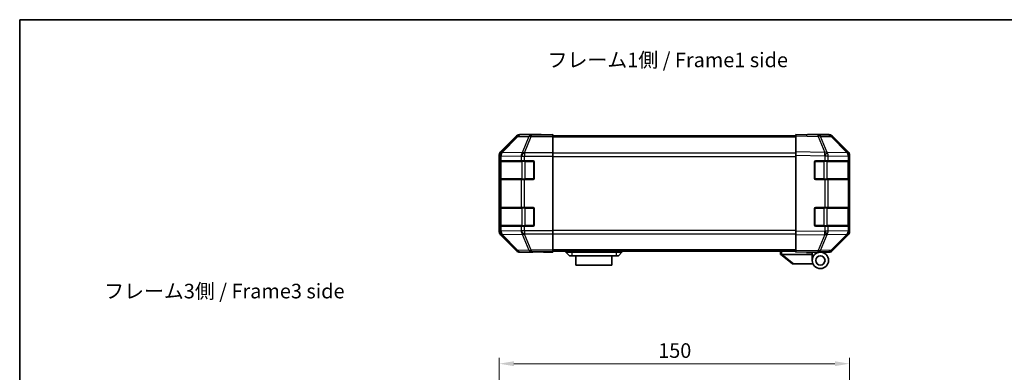
# Model space of a CAD drawing. Units: millimetres. Extents: x 0 to 4732, y -23 to 984.
# Drawn here: x 1378 to 1800, y 551 to 703 of the extents above; entities that cross this region are included whole.
import ezdxf

# ---------------------------------------------------------------- set-up
doc = ezdxf.new("R2010")
doc.units = ezdxf.units.MM
doc.header["$LTSCALE"] = 3.5
doc.layers.get('Defpoints').update_dxf_attribs({"lineweight": 25})
for name, color, linetype, lineweight in [('Border (ISO)', 7, 'Continuous', 35), ('Dimension (ISO)', 7, 'Continuous', 18), ('Dimension (ISO) @ 1', 7, 'Continuous', 18), ('Symbol (ISO)', 7, 'Continuous', 18), ('Visible (ISO)', 7, 'Continuous', 35), ('Visible Narrow (ISO)', 7, 'Continuous', 25)]:
    doc.layers.add(name, color=color, linetype=linetype, lineweight=lineweight)
doc.styles.add('Note Text (TK)', font='txt')
doc.dimstyles.new('Default - Method 1b (TK)', dxfattribs={"dimscale": 3.5, "dimtxt": 2.5, "dimasz": 2.5, "dimexe": 1, "dimexo": 1.5, "dimgap": 1, "dimtad": 1, "dimtoh": 1, "dimrnd": 1e-08, "dimdsep": 46, "dimtxsty": 'Note Text (TK)', "dimcen": 0.09, "dimdle": 5, "dimclrd": 100, "dimclre": 100, "dimclrt": 7, "dimadec": 1, "dimazin": 1, "dimtfac": 1, "dimtmove": 0, "dimatfit": 3, "dimfxl": 1, "dimtolj": 1, "dimlwd": -1, "dimlwe": -1, "dimarcsym": 0})

# ---------------------------------------------------------------- blocks, each defined once
blk = doc.blocks.new('図面枠 tk図枠')
at = {"layer": 'Border (ISO)'}
for q in [(405.5, 289), (14.5, 8)]:
    blk.add_line((14.5, 289), q, dxfattribs=at)
blk = doc.blocks.new('*D34')
at = {"layer": 'Defpoints', "color": 0}
for p in [(1733.88, 555.13), (1583.88, 509.74), (1733.88, 509.74)]:
    blk.add_point(p, dxfattribs=at)
at = {"layer": 'Dimension (ISO)', "color": 100}
for p, q in [((1583.88, 513.49), (1583.88, 557.63)), ((1733.88, 513.49), (1733.88, 557.63)), ((1590.13, 555.13), (1727.63, 555.13))]:
    blk.add_line(p, q, dxfattribs=at)
for points in [[(1590.13, 556.18), (1590.13, 554.09), (1583.88, 555.13)], [(1727.63, 556.18), (1727.63, 554.09), (1733.88, 555.13)]]:
    blk.add_solid(points, dxfattribs=at)
at = {"layer": 'Dimension (ISO)', "color": 7, "insert": (1651.92, 560.76), "char_height": 6.25, "attachment_point": 4, "style": 'Note Text (TK)'}
blk.add_mtext('\\A1;150', dxfattribs=at)

msp = doc.modelspace()

# ---------------------------------------------------------------- linework, layer by layer
at = {"layer": 'Visible (ISO)'}
for p, q in [((1591.3, 652.693), (1584.47, 645.863)), ((1601.885, 653.279), (1592.714, 653.279)), ((1601.885, 653.226), (1601.885, 653.279)), ((1602.47, 653.202), (1603.885, 653.226)), ((1603.885, 653.226), (1606.885, 653.279)), ((1606.885, 653.191), (1603.885, 653.191)), ((1606.885, 653.279), (1606.885, 653.191)), ((1606.885, 653.031), (1606.885, 653.191)), ((1606.885, 653.031), (1606.885, 652.433)), ((1710.885, 652.779), (1606.885, 652.779)), ((1606.885, 645.461), (1606.885, 652.433)), ((1710.885, 652.693), (1710.885, 653.279)), ((1720.406, 653.112), (1710.885, 653.279)), ((1710.885, 652.693), (1710.885, 645.863)), ((1715.885, 653.279), (1725.055, 653.279)), ((1715.885, 653.279), (1715.885, 653.191)), ((1725.068, 653.031), (1720.406, 653.112)), ((1733.304, 645.467), (1726.459, 652.433)), ((1726.469, 652.693), (1733.299, 645.863)), ((1606.885, 645.461), (1606.885, 644.059)), ((1710.885, 644.449), (1710.885, 645.863)), ((1733.311, 645.461), (1733.304, 645.467)), ((1583.885, 644.449), (1583.885, 611.708)), ((1584.024, 634.579), (1584.024, 641.579)), ((1584.033, 642.079), (1584.101, 642.079)), ((1584.085, 641.779), (1584.085, 634.379)), ((1584.687, 642.079), (1584.101, 642.079)), ((1584.687, 642.079), (1593.299, 642.079)), ((1594.713, 642.079), (1593.299, 642.079)), ((1594.713, 642.079), (1598.385, 642.079)), ((1598.885, 641.579), (1598.885, 634.579)), ((1606.885, 644.059), (1606.885, 612.098)), ((1710.885, 644.449), (1710.885, 611.708)), ((1718.885, 634.579), (1718.885, 641.579)), ((1719.385, 642.079), (1723.308, 642.079)), ((1724.687, 642.079), (1723.308, 642.079)), ((1724.687, 642.079), (1733.299, 642.079)), ((1733.885, 642.079), (1733.299, 642.079)), ((1733.685, 634.379), (1733.685, 641.779)), ((1733.885, 644.449), (1733.885, 644.059)), ((1733.885, 642.079), (1733.885, 644.059)), ((1733.885, 641.579), (1733.885, 642.079)), ((1733.885, 641.579), (1733.885, 634.579)), ((1584.101, 634.079), (1584.033, 634.079)), ((1584.101, 634.079), (1584.687, 634.079)), ((1593.299, 634.079), (1584.687, 634.079)), ((1593.299, 634.079), (1594.713, 634.079)), ((1598.385, 634.079), (1594.713, 634.079)), ((1723.308, 634.079), (1719.385, 634.079)), ((1723.308, 634.079), (1724.687, 634.079)), ((1733.299, 634.079), (1724.687, 634.079)), ((1733.299, 634.079), (1733.885, 634.079)), ((1733.885, 634.079), (1733.885, 634.579)), ((1733.885, 622.079), (1733.885, 634.079)), ((1584.024, 614.579), (1584.024, 621.579)), ((1584.033, 622.079), (1584.101, 622.079)), ((1584.085, 621.779), (1584.085, 614.379)), ((1584.687, 622.079), (1584.101, 622.079)), ((1584.687, 622.079), (1593.299, 622.079)), ((1594.713, 622.079), (1593.299, 622.079)), ((1594.713, 622.079), (1598.385, 622.079)), ((1598.885, 621.579), (1598.885, 614.579)), ((1718.885, 614.579), (1718.885, 621.579)), ((1719.385, 622.079), (1723.308, 622.079)), ((1724.687, 622.079), (1723.308, 622.079)), ((1724.687, 622.079), (1733.299, 622.079)), ((1733.885, 622.079), (1733.299, 622.079)), ((1733.685, 614.379), (1733.685, 621.779)), ((1733.885, 621.579), (1733.885, 622.079)), ((1733.885, 621.579), (1733.885, 614.579)), ((1584.101, 614.079), (1584.033, 614.079)), ((1584.101, 614.079), (1584.687, 614.079)), ((1593.299, 614.079), (1584.687, 614.079)), ((1593.299, 614.079), (1594.713, 614.079)), ((1598.385, 614.079), (1594.713, 614.079)), ((1606.885, 612.098), (1606.885, 610.697)), ((1710.885, 610.294), (1710.885, 611.708)), ((1723.308, 614.079), (1719.385, 614.079)), ((1723.308, 614.079), (1724.687, 614.079)), ((1733.299, 614.079), (1724.687, 614.079)), ((1733.299, 614.079), (1733.885, 614.079)), ((1733.885, 614.079), (1733.885, 614.579)), ((1733.885, 612.098), (1733.885, 614.079)), ((1733.885, 612.098), (1733.885, 611.708)), ((1584.47, 610.294), (1591.3, 603.464)), ((1606.885, 603.724), (1606.885, 610.697)), ((1710.885, 610.294), (1710.885, 603.464)), ((1726.459, 603.724), (1733.304, 610.69)), ((1733.299, 610.294), (1726.469, 603.464)), ((1733.304, 610.69), (1733.311, 610.697)), ((1602.885, 602.948), (1599.349, 603.01)), ((1602.885, 603.036), (1606.885, 603.036)), ((1606.885, 603.724), (1606.885, 603.126)), ((1710.885, 603.379), (1606.885, 603.379)), ((1606.885, 603.126), (1606.885, 603.036)), ((1606.885, 603.036), (1606.885, 602.879)), ((1612.385, 603.379), (1612.385, 602.879)), ((1636.385, 603.379), (1636.385, 602.879)), ((1704.385, 603.379), (1704.385, 601.879)), ((1710.885, 602.879), (1710.885, 603.464)), ((1710.885, 602.879), (1720.406, 603.045)), ((1717.885, 603.001), (1717.885, 602.779)), ((1719.885, 603.036), (1719.885, 602.979)), ((1720.406, 603.045), (1725.068, 603.126)), ((1597.885, 602.879), (1592.714, 602.879)), ((1597.885, 602.879), (1597.885, 602.948)), ((1606.885, 602.879), (1602.885, 602.948)), ((1612.385, 602.879), (1613.885, 601.279)), ((1612.385, 602.879), (1614.885, 602.879)), ((1614.885, 601.279), (1613.885, 601.279)), ((1633.885, 602.879), (1614.885, 602.879)), ((1614.885, 601.279), (1633.885, 601.279)), ((1616.635, 601.279), (1616.635, 597.279)), ((1632.135, 597.279), (1632.135, 601.279)), ((1633.885, 602.879), (1636.385, 602.879)), ((1634.885, 601.279), (1633.885, 601.279)), ((1636.385, 602.879), (1634.885, 601.279)), ((1704.402, 601.865), (1704.385, 601.879)), ((1704.402, 601.865), (1709.385, 597.879)), ((1717.885, 601.879), (1704.905, 601.879)), ((1715.385, 602.779), (1715.385, 602.957)), ((1717.885, 602.779), (1715.385, 602.779)), ((1721.385, 602.879), (1717.885, 602.879)), ((1717.885, 601.879), (1717.885, 602.779)), ((1717.885, 599.379), (1717.885, 601.879)), ((1721.385, 602.879), (1725.055, 602.879)), ((1632.135, 597.279), (1616.635, 597.279)), ((1709.905, 597.879), (1709.385, 597.879)), ((1709.905, 597.879), (1718.222, 597.879))]:
    msp.add_line(p, q, dxfattribs=at)
for radius in [3.5, 2]:
    msp.add_circle((1721.385, 599.379), radius, dxfattribs=at)
for centre, radius, start, end in [((1725.033, 651.031), 2, 44.5, 89), ((1731.885, 644.059), 2, 0, 44.5), ((1584.385, 641.779), 0.3, 90, 180), ((1598.385, 641.579), 0.5, 0, 90), ((1719.385, 641.579), 0.5, 90, 180), ((1733.385, 641.779), 0.3, 0, 90), ((1584.385, 634.379), 0.3, 180, 270), ((1598.385, 634.579), 0.5, 270, 0), ((1719.385, 634.579), 0.5, 180, 270), ((1733.385, 634.379), 0.3, 270, 0), ((1584.385, 621.779), 0.3, 90, 180), ((1598.385, 621.579), 0.5, 0, 90), ((1719.385, 621.579), 0.5, 90, 180), ((1733.385, 621.779), 0.3, 0, 90), ((1584.385, 614.379), 0.3, 180, 270), ((1598.385, 614.579), 0.5, 270, 0), ((1719.385, 614.579), 0.5, 180, 270), ((1731.885, 612.098), 2, 315.5, 0), ((1733.385, 614.379), 0.3, 270, 0), ((1720.185, 603.379), 0.5, 223.47224, 270), ((1725.033, 605.126), 2, 271, 315.5)]:
    msp.add_arc(centre, radius, start, end, dxfattribs=at)
for centre, major_axis, ratio, start_param, end_param in [((1592.715, 651.278), (-1.415, 1.415), 0.9996955, 5.4979394, 6.2831853), ((1603.885, 653.226), (2, 0), 0.0174551, 3.1415927, 4.712389), ((1713.885, 653.226), (-2, 0), 0.0174551, 2.3561945, 3.1415927), ((1725.054, 651.278), (1.415, 1.415), 0.9996955, 0, 0.7852459), ((1585.885, 644.448), (-1.415, 1.415), 0.9996955, 0, 0.7852459), ((1731.884, 644.448), (1.415, 1.415), 0.9996955, 5.4979394, 6.2831853), ((1584.033, 641.579), (0, -0.5), 0.0174551, 3.1415927, 4.712389), ((1584.033, 634.579), (0, -0.5), 0.0174551, 4.712389, 6.2831853), ((1584.033, 621.579), (0, -0.5), 0.0174551, 3.1415927, 4.712389), ((1585.885, 611.709), (-1.415, -1.415), 0.9996955, 5.4979394, 6.2831853), ((1584.033, 614.579), (0, -0.5), 0.0174551, 4.712389, 6.2831853), ((1731.884, 611.709), (1.415, -1.415), 0.9996955, 0, 0.7852459), ((1592.715, 604.879), (-1.415, -1.415), 0.9996955, 0, 0.7852459), ((1602.885, 602.948), (5, 0), 0.0174551, 1.5707963, 3.1415927), ((1725.054, 604.879), (1.415, -1.415), 0.9996955, 5.4979394, 6.2831853), ((1703.787, 602.997), (1.31, -1.048), 0.2981424, 5.8991609, 5.9264519)]:
    msp.add_ellipse(centre, major_axis=major_axis, ratio=ratio, start_param=start_param, end_param=end_param, dxfattribs=at)
msp.add_open_spline([(1704.402, 601.865), (1704.416, 601.853), (1704.441, 601.847), (1704.509, 601.843), (1704.552, 601.846), (1704.642, 601.857), (1704.688, 601.864), (1704.787, 601.876), (1704.837, 601.881), (1704.885, 601.879)], degree=3, knots=[0, 0, 0, 0, 0.017679627, 0.017679627, 0.035558935, 0.035558935, 0.050819732, 0.050819732, 0.067087317, 0.067087317, 0.067087317, 0.067087317], dxfattribs=at)
at = {"layer": 'Visible Narrow (ISO)'}
for p, q in [((1591.467, 652.527), (1584.687, 645.646)), ((1585.107, 645.638), (1591.886, 652.518)), ((1591.3, 652.693), (1591.467, 652.527)), ((1591.886, 652.518), (1596.548, 652.437)), ((1592.88, 653.112), (1592.714, 653.279)), ((1597.542, 653.031), (1592.88, 653.112)), ((1596.548, 652.437), (1593.712, 645.471)), ((1594.706, 645.467), (1597.542, 652.433)), ((1606.885, 653.031), (1597.542, 653.031)), ((1597.542, 653.031), (1597.542, 652.433)), ((1597.542, 652.433), (1606.885, 652.433)), ((1603.885, 653.191), (1603.885, 653.226)), ((1710.885, 652.193), (1606.885, 652.193)), ((1710.885, 652.693), (1720.421, 652.527)), ((1720.421, 652.527), (1723.298, 645.646)), ((1721.39, 652.518), (1726.051, 652.437)), ((1724.267, 645.638), (1721.39, 652.518)), ((1726.051, 652.437), (1732.896, 645.471)), ((1584.687, 645.646), (1584.47, 645.863)), ((1585.107, 645.621), (1585.107, 645.638)), ((1593.712, 645.471), (1585.107, 645.621)), ((1594.713, 645.461), (1594.706, 645.467)), ((1606.885, 645.461), (1594.713, 645.461)), ((1594.713, 645.461), (1594.713, 644.059)), ((1710.885, 645.364), (1606.885, 645.364)), ((1723.298, 645.646), (1710.885, 645.863)), ((1724.291, 645.621), (1724.267, 645.638)), ((1732.896, 645.471), (1724.291, 645.621)), ((1583.885, 644.449), (1584.101, 644.233)), ((1584.024, 641.579), (1584.085, 641.579)), ((1584.67, 641.779), (1584.085, 641.779)), ((1584.101, 644.233), (1584.101, 644.216)), ((1584.101, 644.216), (1584.101, 642.079)), ((1584.101, 644.216), (1584.687, 644.216)), ((1584.67, 641.779), (1593.499, 641.779)), ((1584.67, 634.379), (1584.67, 641.779)), ((1584.687, 644.216), (1593.292, 644.066)), ((1584.687, 642.079), (1584.687, 644.216)), ((1593.292, 644.066), (1593.299, 644.059)), ((1593.299, 644.059), (1593.299, 642.079)), ((1593.299, 644.059), (1594.713, 644.059)), ((1594.913, 641.779), (1593.499, 641.779)), ((1593.499, 641.779), (1593.499, 634.379)), ((1594.713, 644.059), (1606.885, 644.059)), ((1594.713, 642.079), (1594.713, 644.059)), ((1594.913, 641.779), (1594.913, 642.079)), ((1594.913, 641.779), (1598.585, 641.779)), ((1594.913, 634.379), (1594.913, 641.779)), ((1598.585, 641.779), (1598.585, 642.037)), ((1598.843, 641.779), (1598.585, 641.779)), ((1598.585, 641.779), (1598.585, 634.379)), ((1606.885, 643.95), (1710.885, 643.95)), ((1710.885, 644.449), (1723.284, 644.233)), ((1719.185, 641.779), (1718.926, 641.779)), ((1719.185, 642.037), (1719.185, 641.779)), ((1719.185, 641.779), (1722.856, 641.779)), ((1719.185, 634.379), (1719.185, 641.779)), ((1722.856, 641.779), (1722.856, 642.079)), ((1724.27, 641.779), (1722.856, 641.779)), ((1722.856, 641.779), (1722.856, 634.379)), ((1723.284, 644.233), (1723.308, 644.216)), ((1723.308, 644.216), (1723.308, 642.079)), ((1723.308, 644.216), (1724.687, 644.216)), ((1724.27, 641.779), (1733.099, 641.779)), ((1724.27, 634.379), (1724.27, 641.779)), ((1724.687, 644.216), (1733.292, 644.066)), ((1724.687, 642.079), (1724.687, 644.216)), ((1733.685, 641.779), (1733.099, 641.779)), ((1733.099, 641.779), (1733.099, 634.379)), ((1733.292, 644.066), (1733.299, 644.059)), ((1733.299, 644.059), (1733.299, 642.079)), ((1733.299, 644.059), (1733.885, 644.059)), ((1733.685, 641.579), (1733.885, 641.579)), ((1584.085, 634.579), (1584.024, 634.579)), ((1584.085, 634.379), (1584.67, 634.379)), ((1584.101, 634.079), (1584.101, 622.079)), ((1593.499, 634.379), (1584.67, 634.379)), ((1584.687, 622.079), (1584.687, 634.079)), ((1593.299, 634.079), (1593.299, 622.079)), ((1593.499, 634.379), (1594.913, 634.379)), ((1594.713, 622.079), (1594.713, 634.079)), ((1594.913, 634.079), (1594.913, 634.379)), ((1598.585, 634.379), (1594.913, 634.379)), ((1598.585, 634.12), (1598.585, 634.379)), ((1598.585, 634.379), (1598.843, 634.379)), ((1718.926, 634.379), (1719.185, 634.379)), ((1719.185, 634.379), (1719.185, 634.12)), ((1722.856, 634.379), (1719.185, 634.379)), ((1722.856, 634.079), (1722.856, 634.379)), ((1722.856, 634.379), (1724.27, 634.379)), ((1723.308, 634.079), (1723.308, 622.079)), ((1733.099, 634.379), (1724.27, 634.379)), ((1724.687, 622.079), (1724.687, 634.079)), ((1733.099, 634.379), (1733.685, 634.379)), ((1733.299, 634.079), (1733.299, 622.079)), ((1733.885, 634.579), (1733.685, 634.579)), ((1584.024, 621.579), (1584.085, 621.579)), ((1584.67, 621.779), (1584.085, 621.779)), ((1584.67, 621.779), (1593.499, 621.779)), ((1584.67, 614.379), (1584.67, 621.779)), ((1594.913, 621.779), (1593.499, 621.779)), ((1593.499, 621.779), (1593.499, 614.379)), ((1594.913, 621.779), (1594.913, 622.079)), ((1594.913, 621.779), (1598.585, 621.779)), ((1594.913, 614.379), (1594.913, 621.779)), ((1598.585, 621.779), (1598.585, 622.037)), ((1598.843, 621.779), (1598.585, 621.779)), ((1598.585, 621.779), (1598.585, 614.379)), ((1719.185, 621.779), (1718.926, 621.779)), ((1719.185, 622.037), (1719.185, 621.779)), ((1719.185, 621.779), (1722.856, 621.779)), ((1719.185, 614.379), (1719.185, 621.779)), ((1722.856, 621.779), (1722.856, 622.079)), ((1724.27, 621.779), (1722.856, 621.779)), ((1722.856, 621.779), (1722.856, 614.379)), ((1724.27, 621.779), (1733.099, 621.779)), ((1724.27, 614.379), (1724.27, 621.779)), ((1733.685, 621.779), (1733.099, 621.779)), ((1733.099, 621.779), (1733.099, 614.379)), ((1733.685, 621.579), (1733.885, 621.579)), ((1584.101, 611.925), (1583.885, 611.708)), ((1584.085, 614.579), (1584.024, 614.579)), ((1584.085, 614.379), (1584.67, 614.379)), ((1584.101, 614.079), (1584.101, 611.941)), ((1584.101, 611.941), (1584.101, 611.925)), ((1584.687, 611.941), (1584.101, 611.941)), ((1593.499, 614.379), (1584.67, 614.379)), ((1584.687, 611.941), (1584.687, 614.079)), ((1593.292, 612.092), (1584.687, 611.941)), ((1593.299, 612.098), (1593.292, 612.092)), ((1593.299, 614.079), (1593.299, 612.098)), ((1594.713, 612.098), (1593.299, 612.098)), ((1593.499, 614.379), (1594.913, 614.379)), ((1594.713, 612.098), (1594.713, 614.079)), ((1606.885, 612.098), (1594.713, 612.098)), ((1594.713, 612.098), (1594.713, 610.697)), ((1594.913, 614.079), (1594.913, 614.379)), ((1598.585, 614.379), (1594.913, 614.379)), ((1598.585, 614.12), (1598.585, 614.379)), ((1598.585, 614.379), (1598.843, 614.379)), ((1710.885, 612.207), (1606.885, 612.207)), ((1723.284, 611.925), (1710.885, 611.708)), ((1718.926, 614.379), (1719.185, 614.379)), ((1719.185, 614.379), (1719.185, 614.12)), ((1722.856, 614.379), (1719.185, 614.379)), ((1722.856, 614.079), (1722.856, 614.379)), ((1722.856, 614.379), (1724.27, 614.379)), ((1723.308, 611.941), (1723.284, 611.925)), ((1723.308, 614.079), (1723.308, 611.941)), ((1724.687, 611.941), (1723.308, 611.941)), ((1733.099, 614.379), (1724.27, 614.379)), ((1724.687, 611.941), (1724.687, 614.079)), ((1733.292, 612.092), (1724.687, 611.941)), ((1733.099, 614.379), (1733.685, 614.379)), ((1733.299, 612.098), (1733.292, 612.092)), ((1733.299, 614.079), (1733.299, 612.098)), ((1733.885, 612.098), (1733.299, 612.098)), ((1733.885, 614.579), (1733.685, 614.579)), ((1584.47, 610.294), (1584.687, 610.511)), ((1584.687, 610.511), (1591.467, 603.631)), ((1585.107, 610.536), (1593.712, 610.686)), ((1585.107, 610.519), (1585.107, 610.536)), ((1591.886, 603.639), (1585.107, 610.519)), ((1593.712, 610.686), (1596.548, 603.721)), ((1594.706, 610.69), (1594.713, 610.697)), ((1597.542, 603.724), (1594.706, 610.69)), ((1594.713, 610.697), (1606.885, 610.697)), ((1606.885, 610.793), (1710.885, 610.793)), ((1710.885, 610.294), (1723.298, 610.511)), ((1723.298, 610.511), (1720.421, 603.631)), ((1721.39, 603.639), (1724.267, 610.519)), ((1724.267, 610.519), (1724.291, 610.536)), ((1724.291, 610.536), (1732.896, 610.686)), ((1732.896, 610.686), (1726.051, 603.721)), ((1591.467, 603.631), (1591.3, 603.464)), ((1596.548, 603.721), (1591.886, 603.639)), ((1592.714, 602.879), (1592.88, 603.045)), ((1592.88, 603.045), (1597.542, 603.126)), ((1606.885, 603.724), (1597.542, 603.724)), ((1597.542, 603.724), (1597.542, 603.126)), ((1597.542, 603.126), (1606.885, 603.126)), ((1602.885, 603.036), (1602.885, 602.948)), ((1710.885, 603.964), (1606.885, 603.964)), ((1614.885, 603.379), (1614.885, 602.879)), ((1633.885, 603.379), (1633.885, 602.879)), ((1704.885, 601.879), (1704.885, 603.379)), ((1720.421, 603.631), (1710.885, 603.464)), ((1726.051, 603.721), (1721.39, 603.639)), ((1614.885, 602.879), (1614.885, 601.279)), ((1633.885, 602.879), (1633.885, 601.279)), ((1709.905, 597.879), (1704.905, 601.879))]:
    msp.add_line(p, q, dxfattribs=at)
for centre, major_axis, ratio, start_param, end_param in [((1592.88, 651.113), (-1.414, -1.414), 0.9996955, 3.9271431, 4.712389), ((1592.88, 651.113), (-1.425, 1.404), 0.2855304, 5.7230183, 6.2574328), ((1592.88, 651.113), (0.035, 2), 0.7070529, 0.0246821, 0.8039097), ((1597.542, 651.031), (0.035, 2), 0.7070529, 0.0246821, 0.8039097), ((1597.542, 651.031), (-1.852, 0.754), 0.6731149, 4.9798151, 5.5236985), ((1720.371, 651.113), (0.035, 2), 0.7070529, 5.5039577, 6.2831853), ((1720.371, 651.113), (0.035, 2), 0.0174497, 5.4979394, 6.2831853), ((1720.371, 651.113), (-1.845, -0.772), 0.6726674, 3.8779516, 4.4123662), ((1725.033, 651.031), (0.035, 2), 0.7070529, 5.5039577, 6.2831853), ((1725.033, 651.031), (1.427, 1.402), 0.2788133, 0, 0.5438834), ((1586.101, 644.233), (-1.414, -1.414), 0.9996955, 4.712389, 5.4976349), ((1586.101, 644.233), (-1.999, -0.049), 0.8144058, 5.2125656, 6.2531058), ((1586.101, 644.216), (-1.999, -0.049), 0.8144058, 5.2125656, 6.2531058), ((1586.101, 644.233), (-1.425, 1.404), 0.2855304, 5.7230183, 6.2574328), ((1586.101, 644.216), (0.035, 2), 0.7070529, 0.8039097, 1.5831374), ((1594.706, 644.066), (-0.035, -2), 0.7070529, 3.9455024, 4.72473), ((1594.706, 644.066), (-1.427, -1.402), 0.573962, 4.1988374, 5.2410113), ((1594.713, 644.059), (-1.427, -1.402), 0.573962, 4.1988374, 5.2410113), ((1594.706, 644.066), (1.852, -0.754), 0.6731149, 1.8382225, 2.3821058), ((1723.249, 644.233), (-0.035, -2), 0.0174497, 1.5711009, 2.3563468), ((1723.249, 644.233), (-1.16, -1.629), 0.0142155, 1.580922, 2.6214622), ((1723.249, 644.233), (1.845, 0.772), 0.6726674, 0.736359, 1.2707735), ((1723.273, 644.216), (-1.16, -1.629), 0.0142155, 1.580922, 2.6214622), ((1723.273, 644.216), (0.035, 2), 0.7070529, 4.72473, 5.5039577), ((1731.878, 644.066), (1.427, 1.402), 0.2788133, 0, 0.5438834), ((1731.878, 644.066), (-0.035, -2), 0.7070529, 1.5831374, 2.362365), ((1731.878, 644.066), (1.427, 1.402), 0.573962, 5.2410113, 6.2831853), ((1731.885, 644.059), (1.427, 1.402), 0.573962, 5.2410113, 6.2831853), ((1584.882, 641.779), (0, 0.3), 0.7071068, 0, 1.5707963), ((1593.711, 641.779), (0, 0.3), 0.7071068, 0, 1.5707963), ((1724.058, 641.779), (0, 0.3), 0.7071068, 4.712389, 6.2831853), ((1732.887, 641.779), (0, 0.3), 0.7071068, 4.712389, 6.2831853), ((1584.882, 634.379), (0, -0.3), 0.7071068, 4.712389, 6.2831853), ((1593.711, 634.379), (0, -0.3), 0.7071068, 4.712389, 6.2831853), ((1724.058, 634.379), (0, -0.3), 0.7071068, 0, 1.5707963), ((1732.887, 634.379), (0, -0.3), 0.7071068, 0, 1.5707963), ((1584.882, 621.779), (0, 0.3), 0.7071068, 0, 1.5707963), ((1593.711, 621.779), (0, 0.3), 0.7071068, 0, 1.5707963), ((1724.058, 621.779), (0, 0.3), 0.7071068, 4.712389, 6.2831853), ((1732.887, 621.779), (0, 0.3), 0.7071068, 4.712389, 6.2831853), ((1586.101, 611.941), (-1.999, 0.049), 0.8144058, 0.0300796, 1.0706198), ((1586.101, 611.925), (-1.999, 0.049), 0.8144058, 0.0300796, 1.0706198), ((1586.101, 611.925), (1.414, -1.414), 0.9996955, 3.9271431, 4.712389), ((1584.882, 614.379), (0, -0.3), 0.7071068, 4.712389, 6.2831853), ((1586.101, 611.941), (-0.035, 2), 0.7070529, 1.5584553, 2.3376829), ((1594.706, 612.092), (-1.427, 1.402), 0.573962, 1.042174, 2.0843479), ((1594.706, 612.092), (0.035, -2), 0.7070529, 4.700048, 5.4792756), ((1594.713, 612.098), (-1.427, 1.402), 0.573962, 1.042174, 2.0843479), ((1593.711, 614.379), (0, -0.3), 0.7071068, 4.712389, 6.2831853), ((1723.249, 611.925), (-1.16, 1.629), 0.0142155, 3.6617231, 4.7022633), ((1723.249, 611.925), (0.035, -2), 0.0174497, 0.7852459, 1.5704917), ((1723.273, 611.941), (-1.16, 1.629), 0.0142155, 3.6617231, 4.7022633), ((1724.058, 614.379), (0, -0.3), 0.7071068, 0, 1.5707963), ((1723.273, 611.941), (-0.035, 2), 0.7070529, 3.9208203, 4.700048), ((1732.887, 614.379), (0, -0.3), 0.7071068, 0, 1.5707963), ((1731.878, 612.092), (0.035, -2), 0.7070529, 0.7792276, 1.5584553), ((1731.878, 612.092), (1.427, -1.402), 0.573962, 0, 1.042174), ((1731.885, 612.098), (1.427, -1.402), 0.573962, 0, 1.042174), ((1586.101, 611.925), (-1.425, -1.404), 0.2855304, 0.0257525, 0.560167), ((1594.706, 612.092), (-1.852, -0.754), 0.6731149, 0.7594868, 1.3033702), ((1723.249, 611.925), (-1.845, 0.772), 0.6726674, 1.8708192, 2.4052337), ((1731.878, 612.092), (1.427, -1.402), 0.2788133, 5.7393019, 6.2831853), ((1592.88, 605.045), (-1.425, -1.404), 0.2855304, 0.0257525, 0.560167), ((1592.88, 605.045), (1.414, -1.414), 0.9996955, 4.712389, 5.4976349), ((1592.88, 605.045), (0.035, -2), 0.7070529, 5.4792756, 6.2585033), ((1597.542, 605.126), (1.852, 0.754), 0.6731149, 3.9010795, 4.4449628), ((1597.542, 605.126), (0.035, -2), 0.7070529, 5.4792756, 6.2585033), ((1720.371, 605.045), (0.035, -2), 0.7070529, 0, 0.7792276), ((1720.371, 605.045), (0.035, -2), 0.0174497, 0, 0.7852459), ((1720.371, 605.045), (-1.845, 0.772), 0.6726674, 1.8708192, 2.4052337), ((1725.033, 605.126), (0.035, -2), 0.7070529, 0, 0.7792276), ((1725.033, 605.126), (1.427, -1.402), 0.2788133, 5.7393019, 6.2831853)]:
    msp.add_ellipse(centre, major_axis=major_axis, ratio=ratio, start_param=start_param, end_param=end_param, dxfattribs=at)

# ---------------------------------------------------------------- block references
at = {"xscale": 2.5, "yscale": 2.5, "zscale": 2.5}
msp.add_blockref('図面枠 tk図枠', (1342.25, -20), dxfattribs=at)

# ---------------------------------------------------------------- texts
at = {"layer": 'Symbol (ISO)', "color": 7, "char_height": 6.25, "width": 107.30687, "attachment_point": 4, "line_spacing_factor": 1.5, "style": 'Note Text (TK)'}
for s, insert in [('{フレーム1側 / Frame1 side}', (1604.573, 684.453)), ('{フレーム3側 / Frame3 side}', (1414.676, 585.426))]:
    msp.add_mtext(s, dxfattribs=dict(at, insert=insert))

# ---------------------------------------------------------------- dimensions: what is measured, and where the dimension line sits
at = {"layer": 'Dimension (ISO) @ 1', "color": 100}
dim = msp.add_linear_dim(base=(1733.885, 555.135), p1=(1583.885, 509.744), p2=(1733.885, 509.744), angle=180, dimstyle='Default - Method 1b (TK)', override={"dimscale": 1, "dimtxt": 6.25, "dimasz": 6.25, "dimexe": 2.5, "dimexo": 3.75, "dimgap": 2.5, "dimtoh": 0, "dimdec": 2, "dimcen": 0.225, "dimtp": 0, "dimtm": 0, "dimtdec": 2, "dimtix": 0, "dimtofl": 0, "dimtmove": 0, "dimatfit": 1}, dxfattribs=at)
dim.commit()
dim.dimension.update_dxf_attribs({"geometry": '*D34', "text_midpoint": (1658.103, 555.135), "dimtype": 128})

doc.saveas('drawing.dxf')
